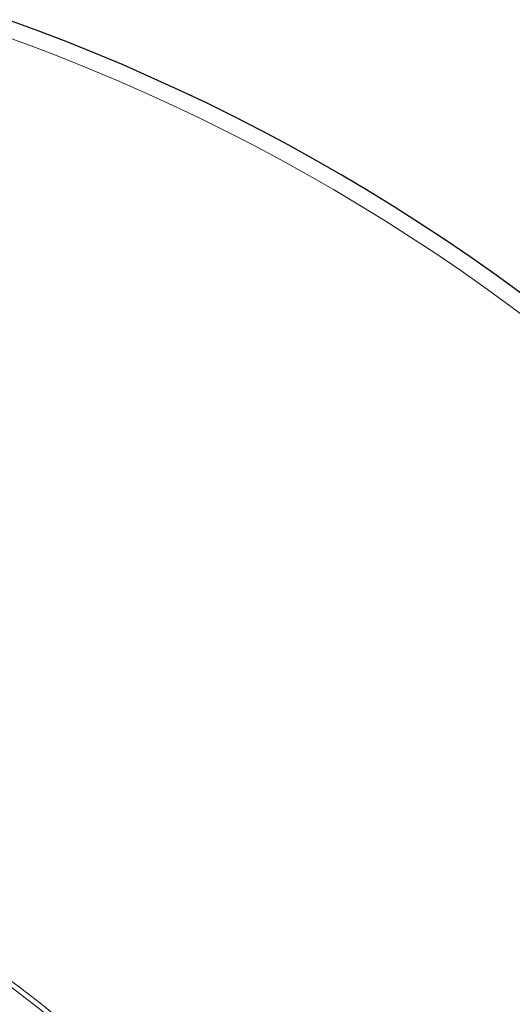
# Model space of a CAD drawing. Units: millimetres. Extents: x 0 to 420, y 0 to 297.
# Drawn here: x 152 to 173, y 231 to 271 of the extents above; entities that cross this region are included whole.
import ezdxf

# ---------------------------------------------------------------- set-up
doc = ezdxf.new("R2010")
doc.units = ezdxf.units.MM

msp = doc.modelspace()

# ---------------------------------------------------------------- linework, layer by layer
at = {"color": 8, "linetype": 'Continuous', "lineweight": 18}
for radius in [46.4034, 46.2053, 43.1112]:
    msp.add_circle((124.6109, 194.898), radius, dxfattribs=at)
at = {"color": 7, "linetype": 'Continuous', "lineweight": 25}
for radius in [45.23, 43.125, 43.1116, 42.9968]:
    msp.add_circle((124.6109, 194.898), radius, dxfattribs=at)
msp.add_arc((124.6109, 194.898), 81.25, 318.460268, 70.327182, dxfattribs=at)
at = {"color": 8, "linetype": 'Continuous', "lineweight": 18}
msp.add_arc((124.6109, 194.898), 80.5732, 318.460268, 70.327182, dxfattribs=at)
msp.add_open_spline([(141.1285, 234.4283), (141.8498, 234.1133), (143.2925, 233.4834), (145.3998, 232.382), (147.4598, 231.1661), (149.4684, 229.8197), (151.4065, 228.3564), (153.27, 226.7746), (155.0443, 225.0857), (156.7225, 223.2938), (158.2956, 221.4091), (159.7547, 219.4414), (161.0965, 217.3984), (162.3118, 215.2958), (163.4019, 213.1374), (164.3585, 210.9447), (165.1867, 208.7165), (165.8861, 206.4605), (166.4604, 204.1695), (166.9103, 201.8353), (167.232, 199.4647), (167.4219, 197.0542), (167.4757, 194.6263), (167.3905, 192.1834), (167.1659, 189.7441), (166.8009, 187.3164), (166.2979, 184.9135), (165.6591, 182.5486), (164.8886, 180.229), (163.9926, 177.9718), (162.9759, 175.7778), (161.8473, 173.6687), (160.6189, 171.6329), (159.7134, 170.3452), (159.2606, 169.7013)], degree=3, knots=[0, 0, 0, 0, 0.0305532, 0.061106, 0.0922491, 0.1233914, 0.1549405, 0.1864888, 0.2182448, 0.25, 0.281756, 0.3135112, 0.3450603, 0.3766086, 0.4077517, 0.438894, 0.4694474, 0.5, 0.5305534, 0.561106, 0.5922491, 0.6233914, 0.6549405, 0.6864888, 0.7182448, 0.75, 0.781756, 0.8135112, 0.8450603, 0.8766086, 0.9077517, 0.938894, 0.9694472, 1, 1, 1, 1], dxfattribs=at)

doc.saveas('drawing.dxf')
